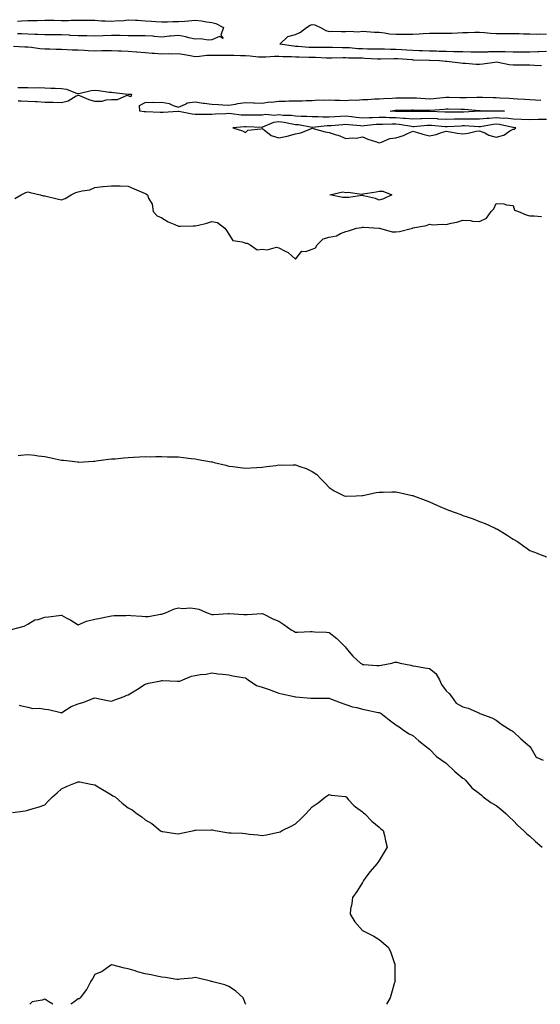
# Model space of a CAD drawing. Units: inches. Extents: x 1018643 to 1021283, y 7334858 to 7337498.
# Drawn here: x 1019243 to 1019554, y 7334858 to 7335447 of the extents above; entities that cross this region are included whole.
import ezdxf

# ---------------------------------------------------------------- set-up
doc = ezdxf.new("R2010")
doc.units = ezdxf.units.IN
doc.header["$MEASUREMENT"] = 0
doc.layers.add('Contour_10187334', color=7, linetype='Continuous', true_color=0xf09e3e)

msp = doc.modelspace()

# ---------------------------------------------------------------- linework, layer by layer
at = {"layer": 'Contour_10187334'}
for points in [[(1019241.85, 7335445.72, 3224), (1019244.2, 7335445.77, 3224), (1019248.05, 7335445.94, 3224), (1019252.23, 7335446.09, 3224), (1019253.85, 7335446.12, 3224), (1019258.05, 7335446.29, 3224), (1019262.31, 7335446.18, 3224), (1019263.8, 7335446.17, 3224), (1019268.05, 7335446.07, 3224), (1019272.26, 7335446.12, 3224), (1019273.79, 7335446.17, 3224), (1019278.05, 7335446.23, 3224), (1019282.32, 7335446.19, 3224), (1019283.78, 7335446.18, 3224), (1019288.05, 7335446.14, 3224), (1019292.01, 7335445.88, 3224), (1019294.17, 7335445.79, 3224), (1019298.05, 7335445.54, 3224), (1019302.11, 7335445.98, 3224), (1019304.06, 7335445.91, 3224), (1019308.05, 7335446.51, 3224), (1019312.41, 7335446.28, 3224), (1019313.83, 7335446.13, 3224), (1019318.05, 7335445.9, 3224), (1019321.83, 7335445.69, 3224), (1019324.55, 7335445.42, 3224), (1019328.05, 7335445.21, 3224), (1019331.43, 7335445.29, 3224), (1019334.59, 7335445.38, 3224), (1019338.05, 7335445.46, 3224), (1019341.84, 7335445.71, 3224), (1019344.08, 7335445.89, 3224), (1019348.05, 7335446.14, 3224), (1019351.87, 7335445.74, 3224), (1019354.77, 7335445.2, 3224), (1019358.05, 7335444.8, 3224), (1019360.37, 7335444.24, 3224), (1019365.03, 7335441.92, 3224), (1019363.44, 7335437.31, 3224), (1019364.75, 7335435.22, 3224), (1019362.58, 7335436.45, 3224), (1019358.05, 7335434.53, 3224), (1019355.75, 7335434.23, 3224), (1019351.2, 7335435.07, 3224), (1019348.05, 7335434.84, 3224), (1019344.23, 7335435.74, 3224), (1019342.42, 7335436.29, 3224), (1019338.05, 7335437.15, 3224), (1019333.23, 7335436.74, 3224), (1019332.76, 7335436.63, 3224), (1019328.05, 7335436.09, 3224), (1019323.48, 7335436.49, 3224), (1019322.81, 7335436.68, 3224), (1019318.05, 7335436.94, 3224), (1019313.07, 7335436.94, 3224), (1019313.03, 7335436.93, 3224), (1019308.05, 7335436.93, 3224), (1019303.18, 7335437.05, 3224), (1019302.93, 7335437.04, 3224), (1019298.05, 7335437.15, 3224), (1019293.06, 7335436.92, 3224), (1019293.04, 7335436.92, 3224), (1019288.05, 7335436.68, 3224), (1019283.17, 7335436.8, 3224), (1019282.94, 7335436.81, 3224), (1019278.05, 7335436.93, 3224), (1019273.27, 7335437.15, 3224), (1019272.81, 7335437.16, 3224), (1019268.05, 7335437.37, 3224), (1019263.54, 7335437.41, 3224), (1019262.57, 7335437.4, 3224), (1019258.05, 7335437.44, 3224), (1019253.82, 7335437.69, 3224), (1019252.26, 7335437.72, 3224), (1019248.05, 7335437.95, 3224), (1019244.2, 7335438.07, 3224), (1019241.85, 7335438.12, 3224)], [(1019558.05, 7335427.41, 3224), (1019553.39, 7335427.26, 3224), (1019552.77, 7335427.2, 3224), (1019548.05, 7335427.06, 3224), (1019543.21, 7335427.07, 3224), (1019542.89, 7335427.08, 3224), (1019538.05, 7335427.09, 3224), (1019533.35, 7335427.22, 3224), (1019532.77, 7335427.2, 3224), (1019528.05, 7335427.33, 3224), (1019523.33, 7335427.2, 3224), (1019522.78, 7335427.19, 3224), (1019518.05, 7335427.07, 3224), (1019513.26, 7335427.13, 3224), (1019512.84, 7335427.13, 3224), (1019508.05, 7335427.2, 3224), (1019503.46, 7335427.33, 3224), (1019502.62, 7335427.34, 3224), (1019498.05, 7335427.47, 3224), (1019493.71, 7335427.58, 3224), (1019492.37, 7335427.6, 3224), (1019488.05, 7335427.71, 3224), (1019484.01, 7335427.88, 3224), (1019481.99, 7335427.99, 3224), (1019478.05, 7335428.16, 3224), (1019474.5, 7335428.36, 3224), (1019471.5, 7335428.47, 3224), (1019468.05, 7335428.66, 3224), (1019464.79, 7335428.66, 3224), (1019461.18, 7335428.79, 3224), (1019458.05, 7335428.79, 3224), (1019455.03, 7335428.9, 3224), (1019451.04, 7335428.93, 3224), (1019448.05, 7335429.03, 3224), (1019445.3, 7335429.16, 3224), (1019440.35, 7335429.62, 3224), (1019438.05, 7335429.74, 3224), (1019435.87, 7335429.74, 3224), (1019430.04, 7335429.92, 3224), (1019428.05, 7335429.92, 3224), (1019426.08, 7335429.95, 3224), (1019420.17, 7335429.8, 3224), (1019418.05, 7335429.83, 3224), (1019416.06, 7335429.93, 3224), (1019409.5, 7335430.47, 3224), (1019408.05, 7335430.55, 3224), (1019406.77, 7335430.64, 3224), (1019398.53, 7335431.92, 3224), (1019403.44, 7335436.53, 3224), (1019408.05, 7335437.57, 3224), (1019410.92, 7335439.04, 3224), (1019414.51, 7335441.92, 3224), (1019416.76, 7335443.2, 3224), (1019418.05, 7335443.61, 3224), (1019419.47, 7335443.34, 3224), (1019422.85, 7335441.92, 3224), (1019426.17, 7335440.04, 3224), (1019428.05, 7335439.51, 3224), (1019430.37, 7335439.6, 3224), (1019435.49, 7335439.36, 3224), (1019438.05, 7335439.44, 3224), (1019440.27, 7335439.7, 3224), (1019445.45, 7335439.33, 3224), (1019448.05, 7335439.55, 3224), (1019450.51, 7335439.46, 3224), (1019455.2, 7335439.07, 3224), (1019458.05, 7335438.98, 3224), (1019461.26, 7335438.7, 3224), (1019464.2, 7335438.07, 3224), (1019468.05, 7335437.82, 3224), (1019472.09, 7335437.87, 3224), (1019473.94, 7335437.8, 3224), (1019478.05, 7335437.85, 3224), (1019481.88, 7335438.09, 3224), (1019484.32, 7335438.19, 3224), (1019488.05, 7335438.41, 3224), (1019491.54, 7335438.43, 3224), (1019494.51, 7335438.38, 3224), (1019498.05, 7335438.39, 3224), (1019501.45, 7335438.52, 3224), (1019504.81, 7335438.68, 3224), (1019508.05, 7335438.8, 3224), (1019511.1, 7335438.87, 3224), (1019515.2, 7335439.07, 3224), (1019518.05, 7335439.14, 3224), (1019521.06, 7335438.91, 3224), (1019524.57, 7335438.44, 3224), (1019528.05, 7335438.21, 3224), (1019531.77, 7335438.2, 3224), (1019534.41, 7335438.28, 3224), (1019538.05, 7335438.27, 3224), (1019541.77, 7335438.2, 3224), (1019544.22, 7335438.09, 3224), (1019548.05, 7335438.03, 3224), (1019552.08, 7335437.89, 3224), (1019554.11, 7335437.98, 3224), (1019558.05, 7335437.82, 3224)], [(1019555, 7335418.87, 3225), (1019550.78, 7335419.19, 3225), (1019548.05, 7335419.31, 3225), (1019545.47, 7335419.34, 3225), (1019540.7, 7335419.27, 3225), (1019538.05, 7335419.3, 3225), (1019535.65, 7335419.52, 3225), (1019529.05, 7335420.92, 3225), (1019528.05, 7335421.03, 3225), (1019527.07, 7335420.94, 3225), (1019520.05, 7335419.92, 3225), (1019518.05, 7335419.74, 3225), (1019515.95, 7335419.82, 3225), (1019509.63, 7335420.34, 3225), (1019508.05, 7335420.4, 3225), (1019506.65, 7335420.53, 3225), (1019498.52, 7335421.46, 3225), (1019498.05, 7335421.5, 3225), (1019497.65, 7335421.52, 3225), (1019494.11, 7335421.92, 3225), (1019488.24, 7335422.11, 3225), (1019488.05, 7335422.11, 3225), (1019487.85, 7335422.12, 3225), (1019478.54, 7335422.41, 3225), (1019478.05, 7335422.43, 3225), (1019477.51, 7335422.46, 3225), (1019469.23, 7335423.1, 3225), (1019468.05, 7335423.17, 3225), (1019466.8, 7335423.17, 3225), (1019459.03, 7335422.89, 3225), (1019458.05, 7335422.89, 3225), (1019457.04, 7335422.93, 3225), (1019449.52, 7335423.39, 3225), (1019448.05, 7335423.44, 3225), (1019446.45, 7335423.52, 3225), (1019439.73, 7335423.59, 3225), (1019438.05, 7335423.69, 3225), (1019436.28, 7335423.69, 3225), (1019429.62, 7335423.49, 3225), (1019428.05, 7335423.49, 3225), (1019426.46, 7335423.51, 3225), (1019419.94, 7335423.81, 3225), (1019418.05, 7335423.84, 3225), (1019416.03, 7335423.94, 3225), (1019410.19, 7335424.06, 3225), (1019408.05, 7335424.17, 3225), (1019405.63, 7335424.35, 3225), (1019400.47, 7335424.34, 3225), (1019398.05, 7335424.54, 3225), (1019395.51, 7335424.45, 3225), (1019390.25, 7335424.12, 3225), (1019388.05, 7335424.03, 3225), (1019385.81, 7335424.16, 3225), (1019380.8, 7335424.68, 3225), (1019378.05, 7335424.81, 3225), (1019375.09, 7335424.88, 3225), (1019371.16, 7335425.02, 3225), (1019368.05, 7335425.1, 3225), (1019364.83, 7335425.14, 3225), (1019361.2, 7335425.08, 3225), (1019358.05, 7335425.12, 3225), (1019354.93, 7335425.04, 3225), (1019350.61, 7335424.48, 3225), (1019348.05, 7335424.4, 3225), (1019345.06, 7335424.91, 3225), (1019341.64, 7335425.51, 3225), (1019338.05, 7335426.12, 3225), (1019334.01, 7335425.96, 3225), (1019332.17, 7335426.04, 3225), (1019328.05, 7335425.89, 3225), (1019323.75, 7335426.22, 3225), (1019322.36, 7335426.23, 3225), (1019318.05, 7335426.6, 3225), (1019313.14, 7335427.01, 3225), (1019312.94, 7335427.03, 3225), (1019308.05, 7335427.44, 3225), (1019303.76, 7335427.64, 3225), (1019302.19, 7335427.78, 3225), (1019298.05, 7335427.98, 3225), (1019294.06, 7335427.92, 3225), (1019292.14, 7335427.83, 3225), (1019288.05, 7335427.77, 3225), (1019284.11, 7335427.98, 3225), (1019281.86, 7335428.12, 3225), (1019278.05, 7335428.32, 3225), (1019274.5, 7335428.37, 3225), (1019271.41, 7335428.56, 3225), (1019268.05, 7335428.6, 3225), (1019264.8, 7335428.67, 3225), (1019261.18, 7335428.79, 3225), (1019258.05, 7335428.85, 3225), (1019255.22, 7335429.09, 3225), (1019250.13, 7335429.84, 3225), (1019248.05, 7335430.04, 3225), (1019246.19, 7335430.06, 3225), (1019239.44, 7335430.53, 3225)], [(1019242.07, 7335405.95, 3225), (1019244.09, 7335405.88, 3225), (1019248.05, 7335405.95, 3225), (1019251.99, 7335405.86, 3225), (1019254.09, 7335405.88, 3225), (1019258.05, 7335405.8, 3225), (1019261.73, 7335405.61, 3225), (1019264.41, 7335405.56, 3225), (1019268.05, 7335405.38, 3225), (1019271.1, 7335404.97, 3225), (1019277.57, 7335402.4, 3225), (1019278.05, 7335402.3, 3225), (1019278.48, 7335402.34, 3225), (1019285.87, 7335404.1, 3225), (1019288.05, 7335404.29, 3225), (1019290.32, 7335404.19, 3225), (1019296.81, 7335403.17, 3225), (1019298.05, 7335403.1, 3225), (1019299.11, 7335402.99, 3225), (1019307.93, 7335402.04, 3225), (1019308.05, 7335402.03, 3225), (1019308.16, 7335402.03, 3225), (1019309.94, 7335401.92, 3225), (1019309.63, 7335400.34, 3225), (1019308.05, 7335401, 3225), (1019307.25, 7335401.12, 3225), (1019301.43, 7335398.54, 3225), (1019298.05, 7335398.7, 3225), (1019294.63, 7335398.5, 3225), (1019292.27, 7335397.7, 3225), (1019288.05, 7335397.57, 3225), (1019284.67, 7335398.55, 3225), (1019279.05, 7335400.92, 3225), (1019278.05, 7335401.28, 3225), (1019276.9, 7335400.77, 3225), (1019272.12, 7335397.84, 3225), (1019268.05, 7335396.89, 3225), (1019263.06, 7335396.93, 3225), (1019263.04, 7335396.93, 3225), (1019258.05, 7335396.97, 3225), (1019253.47, 7335397.34, 3225), (1019252.61, 7335397.35, 3225), (1019248.05, 7335397.69, 3225), (1019243.93, 7335397.79, 3225), (1019242.24, 7335397.74, 3225)], [(1019558.05, 7335386.94, 3225), (1019553.14, 7335386.83, 3225), (1019552.97, 7335386.84, 3225), (1019548.05, 7335386.75, 3225), (1019543.06, 7335386.93, 3225), (1019543.04, 7335386.93, 3225), (1019538.05, 7335387.08, 3225), (1019533.69, 7335387.56, 3225), (1019532.43, 7335387.54, 3225), (1019528.05, 7335387.92, 3225), (1019523.67, 7335387.54, 3225), (1019522.43, 7335387.53, 3225), (1019518.05, 7335387.08, 3225), (1019513.26, 7335387.12, 3225), (1019512.86, 7335387.1, 3225), (1019508.05, 7335387.14, 3225), (1019503.11, 7335386.97, 3225), (1019503, 7335386.97, 3225), (1019498.05, 7335386.79, 3225), (1019493.27, 7335387.14, 3225), (1019492.81, 7335387.16, 3225), (1019488.05, 7335387.5, 3225), (1019483.41, 7335387.28, 3225), (1019482.7, 7335387.27, 3225), (1019478.05, 7335387.04, 3225), (1019473.62, 7335387.48, 3225), (1019472.47, 7335387.5, 3225), (1019468.05, 7335387.88, 3225), (1019464.06, 7335387.93, 3225), (1019461.9, 7335388.08, 3225), (1019458.05, 7335388.13, 3225), (1019454.04, 7335387.91, 3225), (1019452.08, 7335387.89, 3225), (1019448.05, 7335387.63, 3225), (1019444.21, 7335388.08, 3225), (1019441.49, 7335388.48, 3225), (1019438.05, 7335388.9, 3225), (1019434.8, 7335388.66, 3225), (1019431.5, 7335388.47, 3225), (1019428.05, 7335388.21, 3225), (1019424.32, 7335388.19, 3225), (1019421.51, 7335388.46, 3225), (1019418.05, 7335388.43, 3225), (1019414.85, 7335388.72, 3225), (1019411.34, 7335388.63, 3225), (1019408.05, 7335388.86, 3225), (1019405.36, 7335389.23, 3225), (1019400.72, 7335389.26, 3225), (1019398.05, 7335389.55, 3225), (1019395.35, 7335389.22, 3225), (1019390.07, 7335389.9, 3225), (1019388.05, 7335389.47, 3225), (1019385.61, 7335389.48, 3225), (1019380.62, 7335389.35, 3225), (1019378.05, 7335389.36, 3225), (1019375.57, 7335389.44, 3225), (1019369.64, 7335390.33, 3225), (1019368.05, 7335390.4, 3225), (1019366.41, 7335390.27, 3225), (1019360.01, 7335389.96, 3225), (1019358.05, 7335389.81, 3225), (1019356.01, 7335389.87, 3225), (1019350.21, 7335389.76, 3225), (1019348.05, 7335389.83, 3225), (1019346.16, 7335390.03, 3225), (1019338.33, 7335391.64, 3225), (1019338.05, 7335391.68, 3225), (1019337.79, 7335391.66, 3225), (1019328.95, 7335391.02, 3225), (1019328.05, 7335390.97, 3225), (1019327.11, 7335390.98, 3225), (1019318.47, 7335391.5, 3225), (1019318.05, 7335391.51, 3225), (1019317.61, 7335391.48, 3225), (1019314.92, 7335391.92, 3225), (1019314.67, 7335395.29, 3225), (1019318.05, 7335397.05, 3225), (1019322.69, 7335397.28, 3225), (1019323.21, 7335397.08, 3225), (1019328.05, 7335397.16, 3225), (1019332.46, 7335396.33, 3225), (1019334.78, 7335395.19, 3225), (1019338.05, 7335394.13, 3225), (1019342.16, 7335396.03, 3225), (1019343.16, 7335396.82, 3225), (1019348.05, 7335397.38, 3225), (1019352.75, 7335396.61, 3225), (1019353.38, 7335396.59, 3225), (1019358.05, 7335395.96, 3225), (1019361.91, 7335395.78, 3225), (1019364.46, 7335395.52, 3225), (1019368.05, 7335395.33, 3225), (1019372.1, 7335395.97, 3225), (1019373.55, 7335396.42, 3225), (1019378.05, 7335396.92, 3225), (1019382.89, 7335396.77, 3225), (1019383.22, 7335396.75, 3225), (1019388.05, 7335396.59, 3225), (1019392.67, 7335397.31, 3225), (1019393.41, 7335397.29, 3225), (1019398.05, 7335397.8, 3225), (1019402.09, 7335397.88, 3225), (1019404.06, 7335397.93, 3225), (1019408.05, 7335398, 3225), (1019411.94, 7335398.04, 3225), (1019414.33, 7335398.2, 3225), (1019418.05, 7335398.24, 3225), (1019421.45, 7335398.52, 3225), (1019424.56, 7335398.43, 3225), (1019428.05, 7335398.66, 3225), (1019431.51, 7335398.46, 3225), (1019434.57, 7335398.44, 3225), (1019438.05, 7335398.21, 3225), (1019441.36, 7335398.61, 3225), (1019444.53, 7335398.4, 3225), (1019448.05, 7335398.71, 3225), (1019451.17, 7335398.8, 3225), (1019455.24, 7335399.11, 3225), (1019458.05, 7335399.2, 3225), (1019460.54, 7335399.43, 3225), (1019465.78, 7335399.65, 3225), (1019468.05, 7335399.84, 3225), (1019470.11, 7335399.85, 3225), (1019475.94, 7335399.81, 3225), (1019478.05, 7335399.82, 3225), (1019480.25, 7335399.73, 3225), (1019485.49, 7335399.36, 3225), (1019488.05, 7335399.26, 3225), (1019490.49, 7335399.48, 3225), (1019496.21, 7335400.08, 3225), (1019498.05, 7335400.26, 3225), (1019499.76, 7335400.21, 3225), (1019506.14, 7335400.01, 3225), (1019508.05, 7335399.96, 3225), (1019510.05, 7335399.92, 3225), (1019516.32, 7335400.2, 3225), (1019518.05, 7335400.16, 3225), (1019519.84, 7335400.13, 3225), (1019526.15, 7335400.02, 3225), (1019528.05, 7335399.99, 3225), (1019530.08, 7335399.89, 3225), (1019535.68, 7335399.55, 3225), (1019538.05, 7335399.44, 3225), (1019540.73, 7335399.25, 3225), (1019545.15, 7335399.02, 3225), (1019548.05, 7335398.8, 3225), (1019551.39, 7335398.58, 3225), (1019554.61, 7335398.48, 3225)], [(1019240.29, 7335339.68, 3225), (1019243.94, 7335341.92, 3225), (1019246.81, 7335343.16, 3225), (1019248.05, 7335343.53, 3225), (1019249.32, 7335343.19, 3225), (1019255.32, 7335341.92, 3225), (1019257.43, 7335341.3, 3225), (1019258.05, 7335341.18, 3225), (1019258.98, 7335340.99, 3225), (1019265.5, 7335339.37, 3225), (1019268.05, 7335338.87, 3225), (1019270.25, 7335339.72, 3225), (1019273.8, 7335341.92, 3225), (1019276.73, 7335343.24, 3225), (1019278.05, 7335343.62, 3225), (1019280.39, 7335344.26, 3225), (1019285.08, 7335344.89, 3225), (1019288.05, 7335346.11, 3225), (1019292.91, 7335346.79, 3225), (1019293.11, 7335346.86, 3225), (1019298.05, 7335347.26, 3225), (1019302.84, 7335347.13, 3225), (1019303.26, 7335347.13, 3225), (1019308.05, 7335346.98, 3225), (1019311.62, 7335345.49, 3225), (1019316.82, 7335343.16, 3225), (1019318.05, 7335342.61, 3225), (1019318.56, 7335342.43, 3225), (1019319.46, 7335341.92, 3225), (1019320.1, 7335339.86, 3225), (1019322.29, 7335336.16, 3225), (1019322.89, 7335331.92, 3225), (1019325.34, 7335329.21, 3225), (1019328.05, 7335328.06, 3225), (1019331.84, 7335325.7, 3225), (1019335.78, 7335324.18, 3225), (1019338.05, 7335323.14, 3225), (1019339.27, 7335323.14, 3225), (1019346.73, 7335323.24, 3225), (1019348.05, 7335323.25, 3225), (1019349.91, 7335323.78, 3225), (1019355.01, 7335324.95, 3225), (1019358.05, 7335325.95, 3225), (1019361.37, 7335325.24, 3225), (1019365.66, 7335321.92, 3225), (1019366.73, 7335320.6, 3225), (1019368.05, 7335318.27, 3225), (1019370.57, 7335314.44, 3225), (1019376.16, 7335313.82, 3225), (1019378.05, 7335313, 3225), (1019379.16, 7335313.03, 3225), (1019380.97, 7335311.92, 3225), (1019385.17, 7335309.04, 3225), (1019388.05, 7335309.36, 3225), (1019390.96, 7335309.01, 3225), (1019396.66, 7335310.53, 3225), (1019398.05, 7335310.1, 3225), (1019401.82, 7335308.15, 3225), (1019403.59, 7335307.45, 3225), (1019408.05, 7335303.44, 3225), (1019411.84, 7335308.14, 3225), (1019414.16, 7335308.04, 3225), (1019418.05, 7335309.35, 3225), (1019419.92, 7335310.05, 3225), (1019420.96, 7335311.92, 3225), (1019424.5, 7335315.47, 3225), (1019428.05, 7335316.62, 3225), (1019432.59, 7335317.37, 3225), (1019434.83, 7335318.7, 3225), (1019438.05, 7335319.86, 3225), (1019439.7, 7335320.26, 3225), (1019444.39, 7335321.92, 3225), (1019447.64, 7335322.33, 3225), (1019448.05, 7335322.4, 3225), (1019448.65, 7335322.52, 3225), (1019458.02, 7335321.95, 3225), (1019458.05, 7335321.96, 3225), (1019458.08, 7335321.95, 3225), (1019458.2, 7335321.92, 3225), (1019465.85, 7335319.72, 3225), (1019468.05, 7335319.64, 3225), (1019470.14, 7335319.83, 3225), (1019477.85, 7335321.92, 3225), (1019478.01, 7335321.96, 3225), (1019478.05, 7335321.98, 3225), (1019478.13, 7335322, 3225), (1019486.38, 7335323.59, 3225), (1019488.05, 7335324.21, 3225), (1019490.01, 7335323.88, 3225), (1019495.62, 7335324.35, 3225), (1019498.05, 7335324.09, 3225), (1019501.01, 7335324.88, 3225), (1019504.46, 7335325.51, 3225), (1019508.05, 7335326.73, 3225), (1019512.63, 7335326.5, 3225), (1019513.78, 7335326.18, 3225), (1019518.05, 7335325.89, 3225), (1019522.08, 7335327.88, 3225), (1019525.01, 7335331.92, 3225), (1019526.56, 7335333.41, 3225), (1019528.05, 7335336.69, 3225), (1019532.58, 7335336.45, 3225), (1019534.09, 7335335.88, 3225), (1019538.05, 7335335.38, 3225), (1019538.85, 7335332.72, 3225), (1019541.33, 7335331.92, 3225), (1019545.94, 7335329.81, 3225), (1019548.05, 7335329.3, 3225), (1019550.61, 7335329.37, 3225), (1019555.02, 7335328.89, 3225)], [(1019242.2, 7335186.07, 3224), (1019243.8, 7335186.16, 3224), (1019248.05, 7335186.53, 3224), (1019252.26, 7335186.13, 3224), (1019254.09, 7335185.89, 3224), (1019258.05, 7335185.48, 3224), (1019260.97, 7335184.84, 3224), (1019266.3, 7335183.67, 3224), (1019268.05, 7335183.28, 3224), (1019269.27, 7335183.14, 3224), (1019277.83, 7335182.14, 3224), (1019278.05, 7335182.11, 3224), (1019278.25, 7335182.11, 3224), (1019287.29, 7335182.68, 3224), (1019288.05, 7335182.68, 3224), (1019288.89, 7335182.76, 3224), (1019296.2, 7335183.77, 3224), (1019298.05, 7335183.95, 3224), (1019300.24, 7335184.1, 3224), (1019305.37, 7335184.6, 3224), (1019308.05, 7335184.81, 3224), (1019311.08, 7335184.95, 3224), (1019314.78, 7335185.2, 3224), (1019318.05, 7335185.35, 3224), (1019321.44, 7335185.31, 3224), (1019324.59, 7335185.38, 3224), (1019328.05, 7335185.37, 3224), (1019331.39, 7335185.26, 3224), (1019334.69, 7335185.27, 3224), (1019338.05, 7335185.19, 3224), (1019340.95, 7335184.82, 3224), (1019345.72, 7335184.26, 3224), (1019348.05, 7335183.99, 3224), (1019349.81, 7335183.68, 3224), (1019357.7, 7335182.27, 3224), (1019358.05, 7335182.21, 3224), (1019358.28, 7335182.15, 3224), (1019359.32, 7335181.92, 3224), (1019366.3, 7335180.17, 3224), (1019368.05, 7335179.65, 3224), (1019370.61, 7335179.36, 3224), (1019374.94, 7335178.81, 3224), (1019378.05, 7335178.46, 3224), (1019381.26, 7335178.71, 3224), (1019384.9, 7335178.77, 3224), (1019388.05, 7335178.96, 3224), (1019390.58, 7335179.39, 3224), (1019396.22, 7335180.09, 3224), (1019398.05, 7335180.37, 3224), (1019399.64, 7335180.32, 3224), (1019406.54, 7335180.41, 3224), (1019408.05, 7335180.37, 3224), (1019410.58, 7335179.4, 3224), (1019414.36, 7335178.23, 3224), (1019418.05, 7335176.42, 3224), (1019420.73, 7335174.59, 3224), (1019423.39, 7335171.92, 3224), (1019425.72, 7335169.58, 3224), (1019428.05, 7335166.84, 3224), (1019431.07, 7335164.93, 3224), (1019437.06, 7335161.92, 3224), (1019437.8, 7335161.67, 3224), (1019438.05, 7335161.61, 3224), (1019438.33, 7335161.64, 3224), (1019444.3, 7335161.92, 3224), (1019447.81, 7335162.16, 3224), (1019448.05, 7335162.16, 3224), (1019448.34, 7335162.21, 3224), (1019456.14, 7335163.84, 3224), (1019458.05, 7335164.16, 3224), (1019460.31, 7335164.18, 3224), (1019465.68, 7335164.3, 3224), (1019468.05, 7335164.3, 3224), (1019470.03, 7335163.9, 3224), (1019477.78, 7335162.2, 3224), (1019478.05, 7335162.13, 3224), (1019478.2, 7335162.07, 3224), (1019478.5, 7335161.92, 3224), (1019485.44, 7335159.31, 3224), (1019488.05, 7335158.4, 3224), (1019492.53, 7335156.41, 3224), (1019494.36, 7335155.61, 3224), (1019498.05, 7335153.98, 3224), (1019499.53, 7335153.4, 3224), (1019503.4, 7335151.92, 3224), (1019506.83, 7335150.7, 3224), (1019508.05, 7335150.26, 3224), (1019510.65, 7335149.32, 3224), (1019514.24, 7335148.11, 3224), (1019518.05, 7335146.62, 3224), (1019521.44, 7335145.31, 3224), (1019527.42, 7335142.56, 3224), (1019528.05, 7335142.29, 3224), (1019528.3, 7335142.17, 3224), (1019528.72, 7335141.92, 3224), (1019534.6, 7335138.47, 3224), (1019538.05, 7335136.07, 3224), (1019540.68, 7335134.54, 3224), (1019544.48, 7335131.92, 3224), (1019546.56, 7335130.43, 3224), (1019548.05, 7335129.34, 3224), (1019552.39, 7335127.59, 3224), (1019553.32, 7335127.19, 3224), (1019558.05, 7335125.4, 3224)], [(1019238.13, 7335081.99, 3223), (1019245.87, 7335084.1, 3223), (1019248.05, 7335085.21, 3223), (1019252.24, 7335087.74, 3223), (1019254.14, 7335088.01, 3223), (1019258.05, 7335089.33, 3223), (1019260.28, 7335089.69, 3223), (1019266.59, 7335090.45, 3223), (1019268.05, 7335090.68, 3223), (1019270.96, 7335089.01, 3223), (1019273.64, 7335087.51, 3223), (1019278.05, 7335084.82, 3223), (1019282.97, 7335086.99, 3223), (1019283.13, 7335087, 3223), (1019288.05, 7335088.17, 3223), (1019291.23, 7335088.74, 3223), (1019295.98, 7335089.85, 3223), (1019298.05, 7335090.26, 3223), (1019299.61, 7335090.35, 3223), (1019306.57, 7335090.43, 3223), (1019308.05, 7335090.52, 3223), (1019309.6, 7335090.37, 3223), (1019316.1, 7335089.97, 3223), (1019318.05, 7335089.76, 3223), (1019320.09, 7335089.87, 3223), (1019327.25, 7335091.12, 3223), (1019328.05, 7335091.18, 3223), (1019328.56, 7335091.41, 3223), (1019330.19, 7335091.92, 3223), (1019335.68, 7335094.3, 3223), (1019338.05, 7335094.96, 3223), (1019340.71, 7335094.58, 3223), (1019345.09, 7335094.88, 3223), (1019348.05, 7335094.59, 3223), (1019350.29, 7335094.16, 3223), (1019355.17, 7335091.92, 3223), (1019357.32, 7335091.19, 3223), (1019358.05, 7335091, 3223), (1019359.07, 7335090.9, 3223), (1019367.74, 7335091.6, 3223), (1019368.05, 7335091.56, 3223), (1019368.38, 7335091.59, 3223), (1019377.12, 7335090.99, 3223), (1019378.05, 7335091.05, 3223), (1019379.07, 7335090.91, 3223), (1019387.78, 7335091.65, 3223), (1019388.05, 7335091.59, 3223), (1019388.67, 7335091.31, 3223), (1019394.47, 7335088.34, 3223), (1019398.05, 7335087.02, 3223), (1019401.11, 7335084.97, 3223), (1019405.37, 7335081.92, 3223), (1019407.08, 7335080.95, 3223), (1019408.05, 7335080.5, 3223), (1019409.48, 7335080.5, 3223), (1019416.98, 7335080.85, 3223), (1019418.05, 7335080.84, 3223), (1019419.31, 7335080.67, 3223), (1019426.57, 7335080.44, 3223), (1019428.05, 7335080.16, 3223), (1019432.73, 7335076.59, 3223), (1019437.47, 7335071.92, 3223), (1019437.79, 7335071.66, 3223), (1019438.05, 7335071.09, 3223), (1019442.17, 7335066.04, 3223), (1019446.77, 7335061.92, 3223), (1019447.65, 7335061.52, 3223), (1019448.05, 7335061.03, 3223), (1019448.85, 7335061.12, 3223), (1019456.57, 7335060.44, 3223), (1019458.05, 7335060.55, 3223), (1019459.22, 7335060.75, 3223), (1019465.58, 7335061.92, 3223), (1019467.43, 7335062.53, 3223), (1019468.05, 7335062.58, 3223), (1019468.54, 7335062.4, 3223), (1019470.66, 7335061.92, 3223), (1019476.87, 7335060.74, 3223), (1019478.05, 7335060.39, 3223), (1019479.83, 7335060.14, 3223), (1019485.22, 7335059.09, 3223), (1019488.05, 7335058.76, 3223), (1019491.88, 7335055.75, 3223), (1019494.03, 7335051.92, 3223), (1019495.36, 7335049.23, 3223), (1019498.05, 7335045.27, 3223), (1019499.92, 7335043.79, 3223), (1019501.17, 7335041.92, 3223), (1019504.09, 7335037.96, 3223), (1019508.05, 7335035.79, 3223), (1019511.13, 7335035, 3223), (1019517.98, 7335031.92, 3223), (1019518.03, 7335031.9, 3223), (1019518.05, 7335031.89, 3223), (1019518.1, 7335031.87, 3223), (1019525.3, 7335029.16, 3223), (1019528.05, 7335027.77, 3223), (1019531.27, 7335025.15, 3223), (1019536.8, 7335021.92, 3223), (1019537.59, 7335021.46, 3223), (1019538.05, 7335021.09, 3223), (1019542.79, 7335016.66, 3223), (1019546.74, 7335013.23, 3223), (1019548.05, 7335012.09, 3223), (1019548.16, 7335012.02, 3223), (1019548.26, 7335011.92, 3223), (1019548.74, 7335011.22, 3223), (1019551.77, 7335005.64, 3223), (1019556.01, 7335003.97, 3223)], [(1019242.9, 7335036.77, 3222), (1019243.41, 7335036.56, 3222), (1019248.05, 7335035.61, 3222), (1019250.98, 7335034.85, 3222), (1019255.02, 7335034.94, 3222), (1019258.05, 7335034.44, 3222), (1019260.3, 7335034.16, 3222), (1019267.61, 7335032.36, 3222), (1019268.05, 7335032.3, 3222), (1019268.93, 7335032.8, 3222), (1019273.9, 7335036.07, 3222), (1019278.05, 7335037.67, 3222), (1019281.38, 7335038.59, 3222), (1019286.83, 7335040.69, 3222), (1019288.05, 7335041.1, 3222), (1019288.98, 7335040.99, 3222), (1019295.64, 7335039.5, 3222), (1019298.05, 7335039.28, 3222), (1019299.98, 7335039.99, 3222), (1019305.56, 7335041.92, 3222), (1019307.26, 7335042.71, 3222), (1019308.05, 7335042.99, 3222), (1019310.93, 7335044.8, 3222), (1019313.56, 7335046.42, 3222), (1019318.05, 7335049.37, 3222), (1019320.11, 7335049.85, 3222), (1019327.56, 7335051.43, 3222), (1019328.05, 7335051.54, 3222), (1019328.44, 7335051.53, 3222), (1019337.21, 7335051.09, 3222), (1019338.05, 7335051.05, 3222), (1019338.75, 7335051.22, 3222), (1019340.65, 7335051.92, 3222), (1019345.87, 7335054.1, 3222), (1019348.05, 7335054.53, 3222), (1019351.19, 7335055.06, 3222), (1019354.61, 7335055.36, 3222), (1019358.05, 7335056.07, 3222), (1019361.68, 7335055.55, 3222), (1019364.62, 7335055.35, 3222), (1019368.05, 7335054.92, 3222), (1019370.47, 7335054.34, 3222), (1019376.62, 7335053.35, 3222), (1019378.05, 7335053.04, 3222), (1019378.78, 7335052.65, 3222), (1019379.66, 7335051.92, 3222), (1019384.7, 7335048.57, 3222), (1019388.05, 7335047.46, 3222), (1019392.3, 7335046.17, 3222), (1019394.77, 7335045.2, 3222), (1019398.05, 7335044.06, 3222), (1019399.77, 7335043.64, 3222), (1019407.25, 7335041.92, 3222), (1019407.93, 7335041.8, 3222), (1019408.05, 7335041.77, 3222), (1019408.22, 7335041.75, 3222), (1019417.2, 7335041.08, 3222), (1019418.05, 7335041, 3222), (1019418.98, 7335040.99, 3222), (1019427.1, 7335040.97, 3222), (1019428.05, 7335040.96, 3222), (1019429.61, 7335040.36, 3222), (1019434.61, 7335038.48, 3222), (1019438.05, 7335037.11, 3222), (1019442, 7335035.87, 3222), (1019444.66, 7335035.31, 3222), (1019448.05, 7335034.4, 3222), (1019450.1, 7335033.98, 3222), (1019457.5, 7335032.47, 3222), (1019458.05, 7335032.35, 3222), (1019458.39, 7335032.26, 3222), (1019459.03, 7335031.92, 3222), (1019464.07, 7335027.94, 3222), (1019468.05, 7335025.06, 3222), (1019469.97, 7335023.84, 3222), (1019472.47, 7335021.92, 3222), (1019475.86, 7335019.74, 3222), (1019478.05, 7335018.57, 3222), (1019481.67, 7335015.54, 3222), (1019486.38, 7335011.92, 3222), (1019487.24, 7335011.11, 3222), (1019488.05, 7335010.46, 3222), (1019492.19, 7335006.07, 3222), (1019497.5, 7335002.47, 3222), (1019498.05, 7335002.07, 3222), (1019498.15, 7335002.02, 3222), (1019498.31, 7335001.92, 3222), (1019503.25, 7334997.12, 3222), (1019508.05, 7334993.16, 3222), (1019508.8, 7334992.67, 3222), (1019509.6, 7334991.92, 3222), (1019513.48, 7334987.35, 3222), (1019518.05, 7334983.94, 3222), (1019519.09, 7334982.96, 3222), (1019520.19, 7334981.92, 3222), (1019524.8, 7334978.66, 3222), (1019528.05, 7334976.75, 3222), (1019530.73, 7334974.6, 3222), (1019533.92, 7334971.92, 3222), (1019535.92, 7334969.8, 3222), (1019538.05, 7334967.91, 3222), (1019540.91, 7334964.78, 3222), (1019544.21, 7334961.92, 3222), (1019546.18, 7334960.05, 3222), (1019548.05, 7334958.42, 3222), (1019551.37, 7334955.24, 3222), (1019555.46, 7334951.92, 3222)], [(1019238.73, 7334972.6, 3221), (1019246.4, 7334973.57, 3221), (1019248.05, 7334974, 3221), (1019251.1, 7334974.96, 3221), (1019254.16, 7334975.81, 3221), (1019258.05, 7334977.17, 3221), (1019260.42, 7334979.55, 3221), (1019262.72, 7334981.92, 3221), (1019265.51, 7334984.46, 3221), (1019268.05, 7334986.7, 3221), (1019271.5, 7334988.47, 3221), (1019276.53, 7334990.4, 3221), (1019278.05, 7334991.06, 3221), (1019279.07, 7334990.9, 3221), (1019285.7, 7334989.57, 3221), (1019288.05, 7334989.26, 3221), (1019292.55, 7334986.42, 3221), (1019294.97, 7334985, 3221), (1019298.05, 7334983.17, 3221), (1019298.81, 7334982.69, 3221), (1019300.17, 7334981.92, 3221), (1019304.31, 7334978.18, 3221), (1019308.05, 7334975.43, 3221), (1019310.28, 7334974.14, 3221), (1019313.26, 7334971.92, 3221), (1019316.16, 7334970.03, 3221), (1019318.05, 7334968.31, 3221), (1019322.11, 7334965.98, 3221), (1019327.01, 7334961.92, 3221), (1019327.66, 7334961.53, 3221), (1019328.05, 7334961.33, 3221), (1019328.72, 7334961.25, 3221), (1019336.23, 7334960.11, 3221), (1019338.05, 7334959.86, 3221), (1019339.72, 7334960.26, 3221), (1019347.47, 7334961.92, 3221), (1019347.89, 7334962.07, 3221), (1019348.05, 7334962.11, 3221), (1019348.23, 7334962.1, 3221), (1019357.63, 7334962.34, 3221), (1019358.05, 7334962.32, 3221), (1019358.39, 7334962.26, 3221), (1019360.05, 7334961.92, 3221), (1019366.92, 7334960.78, 3221), (1019368.05, 7334960.56, 3221), (1019369.54, 7334960.43, 3221), (1019376.36, 7334960.23, 3221), (1019378.05, 7334960.03, 3221), (1019380.23, 7334959.74, 3221), (1019385.43, 7334959.3, 3221), (1019388.05, 7334958.97, 3221), (1019390.75, 7334959.22, 3221), (1019396.77, 7334960.64, 3221), (1019398.05, 7334960.81, 3221), (1019398.83, 7334961.14, 3221), (1019400.05, 7334961.92, 3221), (1019405.45, 7334964.52, 3221), (1019408.05, 7334965.92, 3221), (1019411.17, 7334968.8, 3221), (1019414.11, 7334971.92, 3221), (1019416.04, 7334973.93, 3221), (1019418.05, 7334975.98, 3221), (1019421.49, 7334978.49, 3221), (1019425.86, 7334981.92, 3221), (1019427.11, 7334982.86, 3221), (1019428.05, 7334983.47, 3221), (1019429.22, 7334983.1, 3221), (1019437.86, 7334982.11, 3221), (1019438.05, 7334982.06, 3221), (1019438.11, 7334981.98, 3221), (1019438.2, 7334981.92, 3221), (1019439.72, 7334980.26, 3221), (1019442.85, 7334976.73, 3221), (1019443.96, 7334976.01, 3221), (1019448.05, 7334973.12, 3221), (1019448.6, 7334972.46, 3221), (1019449.46, 7334971.92, 3221), (1019453.54, 7334967.41, 3221), (1019458.05, 7334963.95, 3221), (1019459.06, 7334962.93, 3221), (1019460.38, 7334961.92, 3221), (1019461.17, 7334958.81, 3221), (1019461.82, 7334955.69, 3221), (1019462.83, 7334951.92, 3221), (1019461.04, 7334948.93, 3221), (1019458.05, 7334943.92, 3221), (1019457.15, 7334942.82, 3221), (1019456.52, 7334941.92, 3221), (1019452.61, 7334937.36, 3221), (1019450.13, 7334934.01, 3221), (1019448.57, 7334931.92, 3221), (1019448.42, 7334931.55, 3221), (1019448.05, 7334930.83, 3221), (1019444.57, 7334925.4, 3221), (1019442.11, 7334921.92, 3221), (1019441.73, 7334918.23, 3221), (1019440.97, 7334914.84, 3221), (1019440.6, 7334911.92, 3221), (1019443.39, 7334907.26, 3221), (1019448.05, 7334902.16, 3221), (1019448.17, 7334902.04, 3221), (1019448.36, 7334901.92, 3221), (1019454.82, 7334898.69, 3221), (1019458.05, 7334896.75, 3221), (1019460.69, 7334894.56, 3221), (1019463.63, 7334891.92, 3221), (1019465.02, 7334888.89, 3221), (1019467, 7334882.97, 3221), (1019467.42, 7334881.92, 3221), (1019467.46, 7334881.33, 3221), (1019467.46, 7334872.51, 3221), (1019467.48, 7334871.92, 3221), (1019467.25, 7334871.12, 3221), (1019465.38, 7334864.59, 3221), (1019464.52, 7334861.92, 3221), (1019462.44, 7334858, 3221)], [(1019378.38, 7334858, 3221), (1019378.05, 7334858.37, 3221), (1019377.01, 7334860.88, 3221), (1019376.65, 7334861.92, 3221), (1019372.09, 7334865.97, 3221), (1019368.05, 7334868.72, 3221), (1019365.82, 7334869.7, 3221), (1019358.51, 7334871.47, 3221), (1019358.05, 7334871.62, 3221), (1019357.83, 7334871.7, 3221), (1019357.14, 7334871.92, 3221), (1019349.86, 7334873.72, 3221), (1019348.05, 7334873.93, 3221), (1019346.31, 7334873.66, 3221), (1019339.06, 7334872.93, 3221), (1019338.05, 7334872.78, 3221), (1019337.06, 7334872.91, 3221), (1019330.18, 7334874.05, 3221), (1019328.05, 7334874.29, 3221), (1019325.17, 7334874.8, 3221), (1019321.67, 7334875.55, 3221), (1019318.05, 7334876.16, 3221), (1019313.56, 7334877.43, 3221), (1019312.05, 7334877.92, 3221), (1019308.05, 7334879.15, 3221), (1019305.76, 7334879.64, 3221), (1019298.28, 7334881.69, 3221), (1019298.05, 7334881.74, 3221), (1019297.51, 7334881.38, 3221), (1019292.42, 7334877.55, 3221), (1019288.05, 7334875.8, 3221), (1019286.66, 7334873.3, 3221), (1019285.74, 7334871.92, 3221), (1019283.19, 7334867.05, 3221), (1019283.1, 7334866.87, 3221), (1019279.31, 7334861.92, 3221), (1019278.74, 7334861.23, 3221), (1019278.05, 7334861.19, 3221), (1019275.5, 7334859.37, 3221), (1019273.63, 7334858, 3221)], [(1019262.85, 7334858, 3221), (1019260.55, 7334859.42, 3221), (1019258.05, 7334861.01, 3221), (1019256.51, 7334860.38, 3221), (1019250.57, 7334859.4, 3221), (1019249.18, 7334858, 3221)]]:
    msp.add_polyline3d(points, dxfattribs=at)
for points in [[(1019528.05, 7335391.83, 3224), (1019527.95, 7335391.82, 3224), (1019518.21, 7335391.76, 3224), (1019518.05, 7335391.74, 3224), (1019517.87, 7335391.74, 3224), (1019508.68, 7335391.29, 3224), (1019508.05, 7335391.3, 3224), (1019507.41, 7335391.27, 3224), (1019498.8, 7335391.16, 3224), (1019498.05, 7335391.14, 3224), (1019497.32, 7335391.19, 3224), (1019488.34, 7335391.62, 3224), (1019488.05, 7335391.64, 3224), (1019487.76, 7335391.63, 3224), (1019478.41, 7335391.56, 3224), (1019478.05, 7335391.54, 3224), (1019477.71, 7335391.58, 3224), (1019468.29, 7335391.68, 3224), (1019468.05, 7335391.7, 3224), (1019467.83, 7335391.7, 3224), (1019464.6, 7335391.92, 3224), (1019467.65, 7335392.33, 3224), (1019468.05, 7335392.35, 3224), (1019468.49, 7335392.36, 3224), (1019477.44, 7335392.53, 3224), (1019478.05, 7335392.53, 3224), (1019478.64, 7335392.51, 3224), (1019487.57, 7335392.4, 3224), (1019488.05, 7335392.38, 3224), (1019488.56, 7335392.42, 3224), (1019496.89, 7335393.09, 3224), (1019498.05, 7335393.19, 3224), (1019499.29, 7335393.16, 3224), (1019506.97, 7335393, 3224), (1019508.05, 7335392.97, 3224), (1019509.09, 7335392.96, 3224), (1019517.75, 7335392.23, 3224), (1019518.34, 7335392.22, 3224), (1019527.86, 7335392.1, 3224), (1019528.05, 7335392.1, 3224), (1019528.22, 7335392.09, 3224), (1019533.02, 7335391.92, 3224), (1019528.15, 7335391.82, 3224)], [(1019538.05, 7335381.06, 3226), (1019538.79, 7335381.17, 3226), (1019539.78, 7335381.92, 3226), (1019538.26, 7335382.13, 3226), (1019538.05, 7335382.13, 3226), (1019537.82, 7335382.15, 3226), (1019529.97, 7335383.84, 3226), (1019528.05, 7335384.01, 3226), (1019526.13, 7335383.84, 3226), (1019518.6, 7335382.46, 3226), (1019518.05, 7335382.41, 3226), (1019517.56, 7335382.41, 3226), (1019509.11, 7335382.99, 3226), (1019508.05, 7335382.99, 3226), (1019507.01, 7335382.96, 3226), (1019498.6, 7335382.47, 3226), (1019498.05, 7335382.45, 3226), (1019497.47, 7335382.49, 3226), (1019489.38, 7335383.25, 3226), (1019488.05, 7335383.35, 3226), (1019486.69, 7335383.28, 3226), (1019478.69, 7335382.56, 3226), (1019478.05, 7335382.53, 3226), (1019477.38, 7335382.6, 3226), (1019470.01, 7335383.89, 3226), (1019468.05, 7335384.05, 3226), (1019465.88, 7335384.08, 3226), (1019459.97, 7335383.84, 3226), (1019458.05, 7335383.87, 3226), (1019456.2, 7335383.77, 3226), (1019449.1, 7335382.98, 3226), (1019448.05, 7335382.91, 3226), (1019446.93, 7335383.04, 3226), (1019439.81, 7335383.68, 3226), (1019438.05, 7335383.89, 3226), (1019436.21, 7335383.76, 3226), (1019429.27, 7335383.14, 3226), (1019428.05, 7335383.05, 3226), (1019426.93, 7335383.04, 3226), (1019418.19, 7335382.05, 3226), (1019418.05, 7335382.05, 3226), (1019417.9, 7335382.07, 3226), (1019409.7, 7335383.58, 3226), (1019408.05, 7335383.69, 3226), (1019406, 7335383.97, 3226), (1019401.22, 7335385.09, 3226), (1019398.05, 7335385.44, 3226), (1019394.92, 7335385.06, 3226), (1019388.32, 7335382.19, 3226), (1019388.05, 7335382.13, 3226), (1019387.84, 7335382.13, 3226), (1019378.56, 7335382.43, 3226), (1019378.05, 7335382.43, 3226), (1019377.52, 7335382.45, 3226), (1019370.51, 7335381.92, 3226), (1019376.25, 7335380.13, 3226), (1019378.05, 7335379.02, 3226), (1019379.5, 7335380.47, 3226), (1019387.36, 7335381.23, 3226), (1019388.05, 7335381.49, 3226), (1019389.3, 7335380.67, 3226), (1019393.52, 7335377.38, 3226), (1019398.05, 7335375.99, 3226), (1019403.05, 7335376.92, 3226), (1019408.05, 7335378.33, 3226), (1019411.15, 7335378.82, 3226), (1019417.6, 7335381.47, 3226), (1019418.05, 7335381.58, 3226), (1019418.46, 7335381.51, 3226), (1019425.63, 7335379.49, 3226), (1019428.05, 7335379.16, 3226), (1019432.24, 7335377.73, 3226), (1019433.54, 7335377.4, 3226), (1019438.05, 7335375.4, 3226), (1019442.04, 7335375.91, 3226), (1019444.18, 7335375.79, 3226), (1019448.05, 7335376.56, 3226), (1019451.17, 7335375.05, 3226), (1019456.46, 7335373.52, 3226), (1019458.05, 7335372.92, 3226), (1019459.34, 7335373.21, 3226), (1019464.44, 7335375.53, 3226), (1019468.05, 7335375.97, 3226), (1019472.61, 7335377.35, 3226), (1019474.47, 7335378.34, 3226), (1019478.05, 7335379.88, 3226), (1019480.87, 7335379.1, 3226), (1019484.21, 7335378.09, 3226), (1019488.05, 7335377.11, 3226), (1019491.99, 7335377.98, 3226), (1019495.21, 7335379.08, 3226), (1019498.05, 7335379.85, 3226), (1019500.45, 7335379.51, 3226), (1019504.73, 7335378.6, 3226), (1019508.05, 7335378.22, 3226), (1019511.29, 7335378.68, 3226), (1019515.92, 7335379.79, 3226), (1019518.05, 7335380.15, 3226), (1019521.17, 7335378.8, 3226), (1019523.58, 7335377.45, 3226), (1019528.05, 7335376.22, 3226), (1019532.48, 7335377.49, 3226), (1019536.14, 7335380.01, 3226)], [(1019458.05, 7335338.65, 3225), (1019455.74, 7335339.61, 3225), (1019448.69, 7335341.28, 3225), (1019448.05, 7335341.48, 3225), (1019447.61, 7335341.49, 3225), (1019439.78, 7335340.2, 3225), (1019438.05, 7335340.2, 3225), (1019436.29, 7335340.16, 3225), (1019428.48, 7335341.92, 3225), (1019436.28, 7335343.68, 3225), (1019438.05, 7335343.26, 3225), (1019439.48, 7335343.34, 3225), (1019447.72, 7335342.26, 3225), (1019448.05, 7335342.29, 3225), (1019448.49, 7335342.35, 3225), (1019456.27, 7335343.7, 3225), (1019458.05, 7335343.98, 3225), (1019460.21, 7335344.08, 3225), (1019465.61, 7335341.92, 3225), (1019460.61, 7335339.36, 3225)]]:
    msp.add_polyline3d(points, close=True, dxfattribs=at)

doc.saveas('drawing.dxf')
